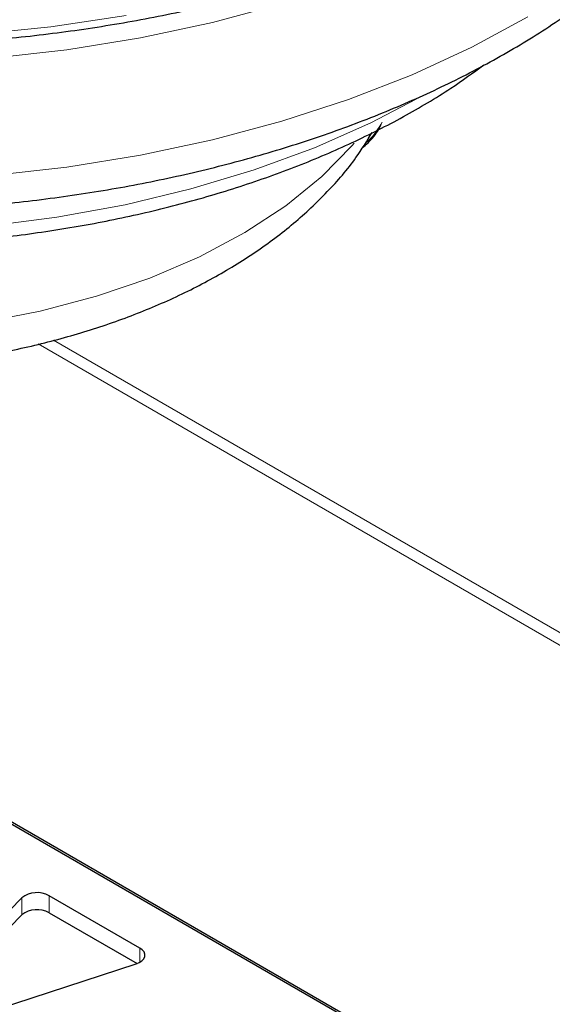
# Model space of a CAD drawing. Units: millimetres. Extents: x 1 to 419, y 2 to 295.
# Drawn here: x 76 to 79, y 62 to 68 of the extents above; entities that cross this region are included whole.
import ezdxf

# ---------------------------------------------------------------- set-up
doc = ezdxf.new("R2010")
doc.units = ezdxf.units.MM

msp = doc.modelspace()

# ---------------------------------------------------------------- linework, layer by layer
at = {"color": 8, "linetype": 'Continuous', "lineweight": 18}
for p, q in [((76.1405, 65.8133), (86.4271, 59.875)), ((76.0513, 65.7913), (86.4388, 59.7947)), ((75.957, 62.5127), (75.957, 62.6107)), ((76.1148, 62.5251), (76.1148, 62.6231)), ((76.6358, 62.2406), (76.6358, 62.3223))]:
    msp.add_line(p, q, dxfattribs=at)
at = {"color": 7, "linetype": 'Continuous', "lineweight": 25}
for p, q in [((75.5313, 63.2596), (87.2223, 56.5105)), ((75.5363, 63.2441), (87.2096, 56.5053)), ((75.957, 62.6107), (75.2797, 61.9188)), ((76.6358, 62.3223), (76.1148, 62.6231)), ((75.3038, 61.8455), (75.957, 62.5127)), ((76.1148, 62.5251), (76.6203, 62.2333)), ((75.4159, 61.8402), (76.6143, 62.2312))]:
    msp.add_line(p, q, dxfattribs=at)
at = {"color": 8, "linetype": 'Continuous', "lineweight": 18, "flags": 128}
for points in [[(77.4523, 67.7438), (77.053, 67.6371), (76.6401, 67.5491), (76.2164, 67.4804), (75.7845, 67.4316), (75.3472, 67.4028), (74.9074, 67.3943), (74.4677, 67.4061), (74.0312, 67.4382), (73.6004, 67.4903), (73.1783, 67.5621), (72.7674, 67.6532), (72.3705, 67.763)], [(70.9714, 67.6994), (71.2883, 67.5231), (71.6286, 67.362), (71.9901, 67.2171), (72.3705, 67.0894), (72.7674, 66.9796), (73.1783, 66.8885), (73.6004, 66.8167), (74.0312, 66.7645), (74.4677, 66.7324), (74.9074, 66.7206), (75.3472, 66.7291), (75.7845, 66.7579), (76.2164, 66.8068), (76.6401, 66.8754), (77.053, 66.9634), (77.4523, 67.0702), (77.8356, 67.195), (78.2004, 67.3372), (78.5443, 67.4957), (78.8652, 67.6696)], [(73.4679, 67.6542), (73.9036, 67.5962), (74.346, 67.5584), (74.7923, 67.5412), (75.2394, 67.5445), (75.6847, 67.5684), (76.1253, 67.6128), (76.5583, 67.6773)], [(71.6713, 67.1926), (71.9222, 67.0619), (72.2475, 66.9178), (72.5934, 66.7906), (72.957, 66.6813), (73.3359, 66.5907), (73.7269, 66.5195), (74.1272, 66.4683), (74.5337, 66.4374), (74.9434, 66.4271), (75.353, 66.4374), (75.7595, 66.4683), (76.1598, 66.5195), (76.5508, 66.5907), (76.9297, 66.6813), (77.2933, 66.7906), (77.6392, 66.9178), (77.9645, 67.0619), (78.2246, 67.1978)], [(73.3036, 66.0465), (73.6298, 65.965), (73.969, 65.9036), (74.3175, 65.863), (74.6714, 65.8436), (75.0269, 65.8457), (75.38, 65.8693), (75.7269, 65.9141), (76.0639, 65.9795), (76.3871, 66.0649), (76.6931, 66.1694), (76.9785, 66.2918), (77.2402, 66.4307), (77.4753, 66.5846), (77.6812, 66.7519), (77.8557, 66.9307), (77.8673, 66.9443)]]:
    msp.add_lwpolyline(points, dxfattribs=at)
at = {"color": 7, "linetype": 'Continuous', "lineweight": 25, "flags": 128}
msp.add_lwpolyline([(76.6143, 62.2312), (76.6329, 62.239), (76.6479, 62.2491), (76.6585, 62.2608), (76.6642, 62.2737), (76.6647, 62.2869), (76.6599, 62.2999), (76.6501, 62.3119), (76.6358, 62.3223)], dxfattribs=at)
at = {"color": 7, "linetype": 'Continuous', "lineweight": 25}
for centre in [(76.0454, 62.4963), (76.0454, 62.3983)]:
    msp.add_arc(centre, 0.1445, 61.2985, 127.6993, dxfattribs=at)
for points, knots in [([(69.446, 69.8604), (69.4483, 69.7903), (69.4533, 69.6344), (69.4988, 69.3945), (69.5748, 69.1429), (69.6822, 68.8961), (69.8196, 68.6552), (69.9869, 68.4214), (70.1835, 68.1959), (70.4084, 67.9802), (70.6603, 67.7758), (70.9374, 67.5841), (71.2379, 67.4062), (71.5598, 67.2433), (71.9008, 67.0961), (72.259, 66.9654), (72.6321, 66.8517), (73.0181, 66.7556), (73.4147, 66.6773), (73.8197, 66.6174), (74.2309, 66.5759), (74.6461, 66.5531), (75.0628, 66.5491), (75.4789, 66.5639), (75.892, 66.5974), (76.2998, 66.6495), (76.7002, 66.7199), (77.0908, 66.8084), (77.4696, 66.9146), (77.8345, 67.0381), (78.1833, 67.1784), (78.5142, 67.3349), (78.8252, 67.5072), (79.1142, 67.6944), (79.3795, 67.8959), (79.619, 68.1105), (79.8309, 68.3371), (80.0133, 68.5741), (80.165, 68.8197), (80.2842, 69.072), (80.3729, 69.3276), (80.4047, 69.5008), (80.4204, 69.5864)], [0, 0, 0, 0, 0.01943, 0.043206, 0.067058, 0.091093, 0.115387, 0.139974, 0.164843, 0.189953, 0.215242, 0.240646, 0.266111, 0.291595, 0.317067, 0.342514, 0.367931, 0.393317, 0.418676, 0.444012, 0.46933, 0.494636, 0.519937, 0.545239, 0.570547, 0.595867, 0.621206, 0.64657, 0.671966, 0.697399, 0.722873, 0.748391, 0.77395, 0.799543, 0.825148, 0.850723, 0.876217, 0.901562, 0.926684, 0.95152, 0.976036, 1, 1, 1, 1]), ([(69.596, 69.7989), (69.6021, 69.7861), (69.6459, 69.6939), (69.7566, 69.528), (69.929, 69.3028), (70.1328, 69.0866), (70.3631, 68.8798), (70.6197, 68.6839), (70.9008, 68.4999), (71.2046, 68.329), (71.5295, 68.172), (71.8736, 68.0299), (72.2349, 67.9033), (72.6113, 67.793), (73.0008, 67.6995), (73.4011, 67.6233), (73.81, 67.5648), (74.2253, 67.5243), (74.6445, 67.5021), (75.0654, 67.4983), (75.4857, 67.5128), (75.9029, 67.5456), (76.3147, 67.5965), (76.7189, 67.6653), (77.1131, 67.7516), (77.4953, 67.8549), (77.8631, 67.9747), (78.2148, 68.1104), (78.5477, 68.2614), (78.858, 68.4238), (79.0454, 68.5422), (79.1373, 68.6002)], [0, 0, 0, 0, 0.005657, 0.040897, 0.076257, 0.111718, 0.147254, 0.182839, 0.21845, 0.254073, 0.289694, 0.325307, 0.36091, 0.396502, 0.432084, 0.467656, 0.503221, 0.538779, 0.574334, 0.609887, 0.645441, 0.680996, 0.716555, 0.75212, 0.787694, 0.823277, 0.858872, 0.89448, 0.930104, 0.965741, 1, 1, 1, 1]), ([(71.2724, 67.3931), (71.2767, 67.3896), (71.3578, 67.3245), (71.5389, 67.2092), (71.8155, 67.0492), (72.1158, 66.905), (72.4343, 66.7757), (72.7696, 66.6625), (73.1192, 66.566), (73.4809, 66.4867), (73.8523, 66.4253), (74.2308, 66.3819), (74.614, 66.3568), (74.9993, 66.3502), (75.3843, 66.3622), (75.7664, 66.3926), (76.143, 66.4412), (76.5117, 66.5079), (76.8701, 66.5922), (77.2158, 66.6935), (77.5464, 66.8115), (77.8601, 66.9452), (78.1536, 67.0945), (78.4071, 67.2437), (78.5511, 67.3489), (78.6134, 67.3944)], [0, 0, 0, 0, 0.002562, 0.048415, 0.094317, 0.140222, 0.186108, 0.231964, 0.27779, 0.323586, 0.369357, 0.415109, 0.460848, 0.506579, 0.552311, 0.598048, 0.643797, 0.689564, 0.735357, 0.781181, 0.827043, 0.872948, 0.918896, 0.964885, 1, 1, 1, 1]), ([(73.074, 65.9416), (73.1687, 65.9086), (73.3594, 65.8421), (73.6633, 65.7653), (73.9776, 65.7056), (74.2994, 65.6655), (74.6254, 65.6446), (74.9531, 65.6431), (75.2795, 65.6611), (75.6019, 65.6983), (75.9176, 65.7548), (76.2239, 65.8302), (76.5182, 65.9243), (76.798, 66.0369), (77.0606, 66.1675), (77.3034, 66.3159), (77.5236, 66.4812), (77.7167, 66.6628), (77.8684, 66.8374), (77.9417, 66.9571), (77.9715, 67.0059)], [0, 0, 0, 0, 0.055715, 0.112155, 0.16845, 0.224624, 0.280721, 0.336784, 0.392866, 0.449003, 0.505245, 0.561645, 0.618251, 0.675104, 0.732219, 0.78957, 0.847028, 0.90429, 0.96096, 1, 1, 1, 1]), ([(77.9132, 66.9154), (77.925, 66.9258), (77.962, 66.9586), (78, 67.005), (78.0184, 67.0412), (78.0235, 67.0513)], [0, 0, 0, 0, 0.250683, 0.790931, 1, 1, 1, 1])]:
    msp.add_open_spline(points, degree=3, knots=knots, dxfattribs=at)
at = {"color": 8, "linetype": 'Continuous', "lineweight": 18}
msp.add_open_spline([(77.9321, 66.9447), (77.9361, 66.9479), (77.9812, 66.9839), (78.0065, 67.0264), (78.0295, 67.0651)], degree=3, knots=[0, 0, 0, 0, 0.088998, 1, 1, 1, 1], dxfattribs=at)

doc.saveas('drawing.dxf')
